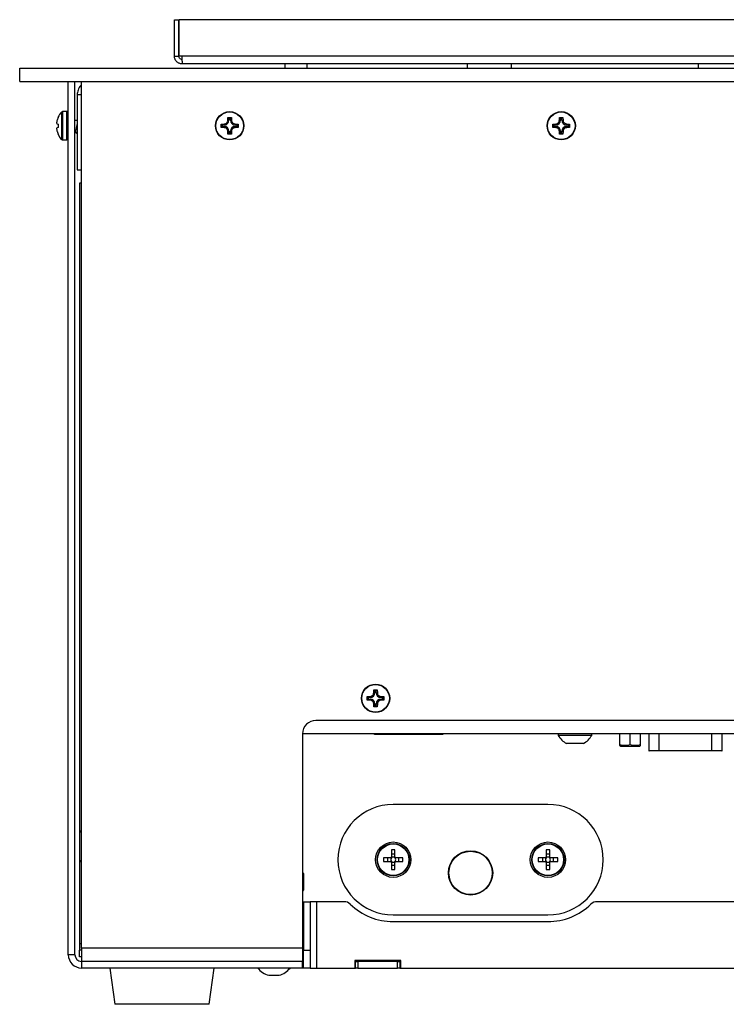
# Model space of a CAD drawing. Units: millimetres. Extents: x -1269 to 1607, y -77 to 3251.
# Drawn here: x -1151 to -991, y 1809 to 2031 of the extents above; entities that cross this region are included whole.
import ezdxf

# ---------------------------------------------------------------- set-up
doc = ezdxf.new("R2010")
doc.units = ezdxf.units.MM

msp = doc.modelspace()

# ---------------------------------------------------------------- linework, layer by layer
at = {"color": 7, "linetype": 'Continuous', "lineweight": 25}
for p, q in [((-1115.56, 2031.33), (-1114.56, 2031.33)), ((-1115.56, 2023.06), (-1115.56, 2031.33)), ((-1114.56, 2023.06), (-1114.56, 2031.33)), ((-1114.46, 2023.06), (-1114.46, 2031.33)), ((-866.66, 2031.33), (-1114.46, 2031.33)), ((-1115.56, 2023.06), (-1114.56, 2023.06)), ((-1113.85, 2023.06), (-1114.46, 2023.06)), ((-867.27, 2023.06), (-1113.85, 2023.06)), ((-1150.56, 2017.33), (-1150.56, 2020.33)), ((-1150.56, 2020.33), (-830.56, 2020.33)), ((-867.3, 2021.33), (-1113.82, 2021.33)), ((-1090.56, 2021.33), (-1090.56, 2020.33)), ((-1085.56, 2020.33), (-1085.56, 2021.33)), ((-1049.31, 2021.33), (-1049.31, 2020.33)), ((-1049.31, 2021.33), (-1049.31, 2020.33)), ((-1039.31, 2020.33), (-1039.31, 2021.33)), ((-1039.31, 2020.33), (-1039.31, 2021.33)), ((-997.06, 2021.33), (-997.06, 2020.33)), ((-1150.56, 2017.33), (-830.56, 2017.33)), ((-1139.56, 1819.83), (-1139.56, 2017.33)), ((-1138.06, 1819.83), (-1138.06, 2017.33)), ((-1136.56, 1821.33), (-1136.56, 2017.33)), ((-1136.56, 2014.33), (-1137.56, 2014.33)), ((-1137.56, 2014.33), (-1137.56, 1997.33)), ((-1141.89, 2009.22), (-1142.11, 2008.58)), ((-1141.05, 2004.21), (-1141.05, 2010.44)), ((-1139.86, 2010.53), (-1140.84, 2010.53)), ((-1140.84, 2010.53), (-1140.84, 2004.13)), ((-1139.86, 2007.33), (-1139.86, 2010.53)), ((-1103.48, 2008.58), (-1103.45, 2009.22)), ((-1103.45, 2009.22), (-1102.67, 2009.22)), ((-1103.22, 2008.99), (-1103.45, 2009.22)), ((-1103.22, 2008.99), (-1103.22, 2008.58)), ((-1102.9, 2008.99), (-1103.22, 2008.99)), ((-1102.9, 2008.99), (-1102.67, 2009.22)), ((-1102.9, 2008.58), (-1102.9, 2008.99)), ((-1102.67, 2009.22), (-1102.64, 2008.58)), ((-1028.48, 2008.58), (-1028.45, 2009.22)), ((-1028.45, 2009.22), (-1027.67, 2009.22)), ((-1028.22, 2008.99), (-1028.45, 2009.22)), ((-1028.22, 2008.99), (-1028.22, 2008.58)), ((-1027.9, 2008.99), (-1028.22, 2008.99)), ((-1027.9, 2008.99), (-1027.67, 2009.22)), ((-1027.9, 2008.58), (-1027.9, 2008.99)), ((-1027.67, 2009.22), (-1027.64, 2008.58)), ((-1142.11, 2007.75), (-1141.89, 2007.72)), ((-1141.89, 2006.93), (-1142.11, 2006.9)), ((-1141.89, 2007.72), (-1141.89, 2006.93)), ((-1139.86, 2004.13), (-1139.86, 2007.33)), ((-1137.56, 2008.53), (-1138.06, 2008.53)), ((-1104.95, 2007.72), (-1104.31, 2007.75)), ((-1104.95, 2006.93), (-1104.95, 2007.72)), ((-1104.72, 2007.49), (-1104.95, 2007.72)), ((-1104.72, 2007.16), (-1104.95, 2006.93)), ((-1104.31, 2006.9), (-1104.95, 2006.93)), ((-1104.31, 2007.49), (-1104.72, 2007.49)), ((-1104.72, 2007.49), (-1104.72, 2007.16)), ((-1104.72, 2007.16), (-1104.31, 2007.16)), ((-1104.31, 2007.49), (-1104.31, 2007.75)), ((-1104.31, 2007.16), (-1104.31, 2006.9)), ((-1103.22, 2008.58), (-1103.48, 2008.58)), ((-1102.9, 2008.58), (-1102.64, 2008.58)), ((-1101.81, 2007.49), (-1101.81, 2007.75)), ((-1101.81, 2007.75), (-1101.17, 2007.72)), ((-1101.4, 2007.49), (-1101.81, 2007.49)), ((-1101.81, 2007.16), (-1101.81, 2006.9)), ((-1101.81, 2007.16), (-1101.4, 2007.16)), ((-1101.17, 2006.93), (-1101.81, 2006.9)), ((-1101.4, 2007.49), (-1101.17, 2007.72)), ((-1101.4, 2007.16), (-1101.4, 2007.49)), ((-1101.4, 2007.16), (-1101.17, 2006.93)), ((-1101.17, 2007.72), (-1101.17, 2006.93)), ((-1029.95, 2007.72), (-1029.31, 2007.75)), ((-1029.95, 2006.93), (-1029.95, 2007.72)), ((-1029.72, 2007.49), (-1029.95, 2007.72)), ((-1029.72, 2007.16), (-1029.95, 2006.93)), ((-1029.31, 2006.9), (-1029.95, 2006.93)), ((-1029.31, 2007.49), (-1029.72, 2007.49)), ((-1029.72, 2007.49), (-1029.72, 2007.16)), ((-1029.72, 2007.16), (-1029.31, 2007.16)), ((-1029.31, 2007.49), (-1029.31, 2007.75)), ((-1029.31, 2007.16), (-1029.31, 2006.9)), ((-1028.22, 2008.58), (-1028.48, 2008.58)), ((-1027.9, 2008.58), (-1027.64, 2008.58)), ((-1026.81, 2007.49), (-1026.81, 2007.75)), ((-1026.81, 2007.75), (-1026.17, 2007.72)), ((-1026.4, 2007.49), (-1026.81, 2007.49)), ((-1026.81, 2007.16), (-1026.81, 2006.9)), ((-1026.81, 2007.16), (-1026.4, 2007.16)), ((-1026.17, 2006.93), (-1026.81, 2006.9)), ((-1026.4, 2007.49), (-1026.17, 2007.72)), ((-1026.4, 2007.16), (-1026.4, 2007.49)), ((-1026.4, 2007.16), (-1026.17, 2006.93)), ((-1026.17, 2007.72), (-1026.17, 2006.93)), ((-1142.11, 2006.08), (-1141.89, 2005.43)), ((-1138.06, 2006.13), (-1137.96, 2006.13)), ((-1137.77, 2005.67), (-1137.71, 2005.58)), ((-1137.65, 2005.64), (-1137.56, 2005.83)), ((-1103.22, 2006.08), (-1103.48, 2006.08)), ((-1103.45, 2005.43), (-1103.48, 2006.08)), ((-1103.22, 2005.66), (-1103.45, 2005.43)), ((-1102.67, 2005.43), (-1103.45, 2005.43)), ((-1103.22, 2006.08), (-1103.22, 2005.66)), ((-1103.22, 2005.66), (-1102.9, 2005.66)), ((-1102.9, 2006.08), (-1102.64, 2006.08)), ((-1102.9, 2005.66), (-1102.9, 2006.08)), ((-1102.9, 2005.66), (-1102.67, 2005.43)), ((-1102.64, 2006.08), (-1102.67, 2005.43)), ((-1028.22, 2006.08), (-1028.48, 2006.08)), ((-1028.45, 2005.43), (-1028.48, 2006.08)), ((-1028.22, 2005.66), (-1028.45, 2005.43)), ((-1027.67, 2005.43), (-1028.45, 2005.43)), ((-1028.22, 2006.08), (-1028.22, 2005.66)), ((-1028.22, 2005.66), (-1027.9, 2005.66)), ((-1027.9, 2006.08), (-1027.64, 2006.08)), ((-1027.9, 2005.66), (-1027.9, 2006.08)), ((-1027.9, 2005.66), (-1027.67, 2005.43)), ((-1027.64, 2006.08), (-1027.67, 2005.43)), ((-1140.84, 2004.13), (-1139.86, 2004.13)), ((-1137.56, 1997.33), (-1136.56, 1997.33)), ((-1137.06, 1994.33), (-1137.06, 1848.33)), ((-1136.56, 1994.33), (-1137.06, 1994.33)), ((-1070.48, 1879.08), (-1070.45, 1879.72)), ((-1070.45, 1879.72), (-1069.67, 1879.72)), ((-1070.22, 1879.49), (-1070.45, 1879.72)), ((-1069.9, 1879.49), (-1069.67, 1879.72)), ((-1069.67, 1879.72), (-1069.64, 1879.08)), ((-1071.95, 1878.22), (-1071.31, 1878.25)), ((-1071.95, 1877.43), (-1071.95, 1878.22)), ((-1071.72, 1877.99), (-1071.95, 1878.22)), ((-1071.72, 1877.66), (-1071.95, 1877.43)), ((-1071.31, 1877.4), (-1071.95, 1877.43)), ((-1071.31, 1877.99), (-1071.72, 1877.99)), ((-1071.72, 1877.99), (-1071.72, 1877.66)), ((-1071.72, 1877.66), (-1071.31, 1877.66)), ((-1071.31, 1877.99), (-1071.31, 1878.25)), ((-1071.31, 1877.66), (-1071.31, 1877.4)), ((-1070.22, 1879.08), (-1070.48, 1879.08)), ((-1070.22, 1879.49), (-1070.22, 1879.08)), ((-1069.9, 1879.49), (-1070.22, 1879.49)), ((-1069.9, 1879.08), (-1069.9, 1879.49)), ((-1069.9, 1879.08), (-1069.64, 1879.08)), ((-1068.81, 1877.99), (-1068.81, 1878.25)), ((-1068.81, 1878.25), (-1068.17, 1878.22)), ((-1068.4, 1877.99), (-1068.81, 1877.99)), ((-1068.81, 1877.66), (-1068.81, 1877.4)), ((-1068.81, 1877.66), (-1068.4, 1877.66)), ((-1068.17, 1877.43), (-1068.81, 1877.4)), ((-1068.4, 1877.99), (-1068.17, 1878.22)), ((-1068.4, 1877.66), (-1068.4, 1877.99)), ((-1068.4, 1877.66), (-1068.17, 1877.43)), ((-1068.17, 1878.22), (-1068.17, 1877.43)), ((-1070.45, 1875.93), (-1070.48, 1876.58)), ((-1070.22, 1876.58), (-1070.48, 1876.58)), ((-1070.22, 1876.16), (-1070.45, 1875.93)), ((-1069.67, 1875.93), (-1070.45, 1875.93)), ((-1070.22, 1876.58), (-1070.22, 1876.16)), ((-1070.22, 1876.16), (-1069.9, 1876.16)), ((-1069.9, 1876.58), (-1069.64, 1876.58)), ((-1069.9, 1876.16), (-1069.9, 1876.58)), ((-1069.9, 1876.16), (-1069.67, 1875.93)), ((-1069.64, 1876.58), (-1069.67, 1875.93)), ((-936.56, 1872.83), (-1083.56, 1872.83)), ((-1086.56, 1869.83), (-1086.56, 1821.33)), ((-933.56, 1869.83), (-1086.56, 1869.83)), ((-1070.26, 1869.63), (-1070.26, 1869.83)), ((-1054.86, 1869.63), (-1070.26, 1869.63)), ((-1054.86, 1869.83), (-1054.86, 1869.63)), ((-1028.75, 1869.83), (-1028.75, 1869.45)), ((-1021.15, 1869.45), (-1028.75, 1869.45)), ((-1021.15, 1869.45), (-1021.15, 1869.83)), ((-1014.77, 1867.33), (-1014.77, 1869.83)), ((-1012.45, 1867.33), (-1012.45, 1869.83)), ((-1010.12, 1867.33), (-1010.12, 1869.83)), ((-1008.25, 1869.83), (-1008.25, 1866.03)), ((-1005.9, 1866.03), (-1005.9, 1869.83)), ((-994, 1866.03), (-994, 1869.83)), ((-991.65, 1866.03), (-991.65, 1869.83)), ((-1023.05, 1867.63), (-1026.85, 1867.63)), ((-1014.77, 1867.12), (-1014.61, 1867.03)), ((-1014.61, 1867.03), (-1010.29, 1867.03)), ((-1010.29, 1867.03), (-1010.12, 1867.12)), ((-1010.12, 1867.13), (-1010.12, 1867.33)), ((-1008.25, 1866.03), (-1005.9, 1866.03)), ((-1005.9, 1865.93), (-1008.15, 1865.93)), ((-1005.9, 1866.03), (-994, 1866.03)), ((-1005.9, 1866.03), (-1005.9, 1865.93)), ((-994, 1865.93), (-1005.9, 1865.93)), ((-994, 1866.03), (-994, 1865.93)), ((-994, 1866.03), (-991.65, 1866.03)), ((-991.75, 1865.93), (-994, 1865.93)), ((-1031.06, 1853.83), (-1066.06, 1853.83)), ((-1137.06, 1848.33), (-1137.06, 1840.33)), ((-1065.66, 1843.53), (-1066.46, 1843.53)), ((-1066.46, 1843.53), (-1066.46, 1841.94)), ((-1065.66, 1842.58), (-1066.46, 1842.58)), ((-1065.66, 1841.94), (-1065.66, 1843.53)), ((-1030.66, 1843.53), (-1031.46, 1843.53)), ((-1031.46, 1843.53), (-1031.46, 1841.94)), ((-1030.66, 1842.58), (-1031.46, 1842.58)), ((-1030.66, 1841.94), (-1030.66, 1843.53)), ((-1137.06, 1840.33), (-1137.06, 1822.33)), ((-1068.26, 1841.73), (-1068.26, 1840.93)), ((-1066.67, 1841.73), (-1068.26, 1841.73)), ((-1068.26, 1840.93), (-1066.67, 1840.93)), ((-1067.32, 1841.73), (-1067.32, 1840.93)), ((-1066.46, 1840.71), (-1066.46, 1839.13)), ((-1066.46, 1840.07), (-1065.66, 1840.07)), ((-1065.66, 1839.13), (-1065.66, 1840.71)), ((-1063.86, 1841.73), (-1065.45, 1841.73)), ((-1065.45, 1840.93), (-1063.86, 1840.93)), ((-1064.8, 1840.93), (-1064.8, 1841.73)), ((-1063.86, 1840.93), (-1063.86, 1841.73)), ((-1031.67, 1841.73), (-1033.26, 1841.73)), ((-1033.26, 1841.73), (-1033.26, 1840.93)), ((-1033.26, 1840.93), (-1031.67, 1840.93)), ((-1032.32, 1841.73), (-1032.32, 1840.93)), ((-1031.46, 1840.71), (-1031.46, 1839.13)), ((-1031.46, 1840.07), (-1030.66, 1840.07)), ((-1030.66, 1839.13), (-1030.66, 1840.71)), ((-1028.86, 1841.73), (-1030.45, 1841.73)), ((-1030.45, 1840.93), (-1028.86, 1840.93)), ((-1029.8, 1840.93), (-1029.8, 1841.73)), ((-1028.86, 1840.93), (-1028.86, 1841.73)), ((-1086.36, 1838.23), (-1086.36, 1834.43)), ((-1066.46, 1839.13), (-1065.66, 1839.13)), ((-1031.46, 1839.13), (-1030.66, 1839.13)), ((-1086.36, 1831.83), (-1086.36, 1820.83)), ((-1086.36, 1831.83), (-1084.86, 1831.83)), ((-1084.86, 1831.83), (-1084.86, 1820.83)), ((-1083.36, 1831.83), (-1084.86, 1831.83)), ((-1083.36, 1816.83), (-1083.36, 1831.83)), ((-1077.18, 1831.83), (-1083.36, 1831.83)), ((-936.76, 1831.83), (-1019.94, 1831.83)), ((-1066.06, 1828.83), (-1031.06, 1828.83)), ((-1066.06, 1827.33), (-1031.06, 1827.33)), ((-1137.06, 1822.33), (-1137.06, 1820.83)), ((-1136.56, 1822.33), (-1137.06, 1822.33)), ((-1138.06, 1819.83), (-1139.56, 1819.83)), ((-1137.06, 1819.33), (-1137.06, 1820.83)), ((-1136.56, 1820.83), (-1137.06, 1820.83)), ((-1086.56, 1821.33), (-1136.56, 1821.33)), ((-1136.56, 1821.33), (-1136.56, 1818.33)), ((-1086.56, 1821.33), (-1086.56, 1818.33)), ((-1086.36, 1820.83), (-1084.86, 1820.83)), ((-1086.36, 1816.83), (-1086.36, 1820.83)), ((-1084.86, 1820.83), (-1084.86, 1816.83)), ((-1136.56, 1819.33), (-1137.06, 1819.33)), ((-1136.56, 1818.33), (-1136.56, 1816.83)), ((-1086.56, 1818.33), (-1136.56, 1818.33)), ((-1086.36, 1819.33), (-1086.56, 1819.33)), ((-1086.56, 1816.83), (-1086.56, 1818.33)), ((-1086.56, 1818.33), (-1086.36, 1818.33)), ((-1064.36, 1818.53), (-1074.76, 1818.53)), ((-1074.76, 1818.53), (-1074.76, 1816.83)), ((-1074.76, 1818.33), (-1074.56, 1818.33)), ((-1074.56, 1816.83), (-1074.56, 1818.33)), ((-1074.56, 1818.33), (-1074.06, 1818.33)), ((-1074.06, 1818.33), (-1074.06, 1816.83)), ((-1065.06, 1818.33), (-1074.06, 1818.33)), ((-1065.06, 1816.83), (-1065.06, 1818.33)), ((-1065.06, 1818.33), (-1064.56, 1818.33)), ((-1064.56, 1818.33), (-1064.56, 1816.83)), ((-1064.56, 1818.33), (-1064.36, 1818.33)), ((-1064.36, 1816.83), (-1064.36, 1818.53)), ((-1086.56, 1816.83), (-1136.56, 1816.83)), ((-1130.16, 1816.83), (-1129.06, 1808.62)), ((-1107.66, 1808.62), (-1106.56, 1816.83)), ((-1094.23, 1815.18), (-1091.88, 1815.18)), ((-1086.36, 1816.83), (-1086.56, 1816.83)), ((-1084.86, 1816.83), (-1086.36, 1816.83)), ((-1084.86, 1816.83), (-1083.36, 1816.83)), ((-1083.36, 1816.83), (-1074.76, 1816.83)), ((-1074.76, 1816.83), (-1074.56, 1816.83)), ((-1074.06, 1816.83), (-1074.56, 1816.83)), ((-1074.06, 1816.83), (-1065.06, 1816.83)), ((-1064.56, 1816.83), (-1065.06, 1816.83)), ((-1064.56, 1816.83), (-1064.36, 1816.83)), ((-1064.36, 1816.83), (-955.76, 1816.83)), ((-1107.66, 1808.62), (-1129.06, 1808.62))]:
    msp.add_line(p, q, dxfattribs=at)
at = {"color": 7, "linetype": 'Continuous', "lineweight": 25, "flags": 128}
for points in [[(-1086.36, 1838.23), (-1086.52, 1838.52), (-1086.56, 1838.59)], [(-1086.56, 1834.06), (-1086.52, 1834.13), (-1086.36, 1834.43)]]:
    msp.add_lwpolyline(points, dxfattribs=at)
at = {"color": 7, "linetype": 'Continuous', "lineweight": 25}
for centre, radius in [((-1103.06, 2007.33), 3.2), ((-1103.06, 2007.33), 3.12), ((-1028.06, 2007.33), 3.2), ((-1028.06, 2007.33), 3.12), ((-1070.06, 1877.83), 3.2), ((-1070.06, 1877.83), 3.12), ((-1066.06, 1841.33), 4), ((-1066.06, 1841.33), 3.65), ((-1066.06, 1841.33), 3.55), ((-1031.06, 1841.33), 4), ((-1031.06, 1841.33), 3.65), ((-1031.06, 1841.33), 3.55), ((-1048.56, 1838.33), 5), ((-1048.56, 1838.33), 4.9)]:
    msp.add_circle(centre, radius, dxfattribs=at)
for centre, radius, start, end in [((-1138.26, 2007.58), 4, 134.2111, 155.6233), ((-1140.84, 2010.23), 0.3, 90, 134.2111), ((-1139.86, 2010.23), 0.3, 0, 90), ((-1104.31, 2008.58), 1.09, 270, 0), ((-1104.31, 2006.08), 1.09, 0, 90), ((-1101.81, 2008.58), 1.09, 180, 270), ((-1101.81, 2006.08), 1.09, 90, 180), ((-1029.31, 2008.58), 1.09, 270, 0), ((-1029.31, 2006.08), 1.09, 0, 90), ((-1026.81, 2008.58), 1.09, 180, 270), ((-1026.81, 2006.08), 1.09, 90, 180), ((-1138.26, 2007.08), 4, 204.406, 225.7889), ((-1139.86, 2004.43), 0.3, 270, 0), ((-1140.84, 2004.43), 0.3, 225.7889, 270), ((-1071.31, 1879.08), 1.09, 270, 0), ((-1071.31, 1876.58), 1.09, 0, 90), ((-1068.81, 1879.08), 1.09, 180, 270), ((-1068.81, 1876.58), 1.09, 90, 180), ((-1083.56, 1869.83), 3, 90, 180), ((-1024.95, 1871.51), 4.32, 208.5238, 243.9402), ((-1024.95, 1871.51), 4.32, 296.0598, 331.4762), ((-1008.15, 1866.03), 0.1, 180, 270), ((-991.75, 1866.03), 0.1, 270, 0), ((-1066.06, 1841.33), 12.5, 90, 270), ((-1031.06, 1841.33), 12.5, 270, 90), ((-1136.06, 1848.33), 1, 180, 240), ((-1066.06, 1841.33), 0.733, 123.0557, 146.9443), ((-1066.06, 1841.33), 0.573, 45.6782, 134.3218), ((-1066.06, 1841.33), 0.733, 33.0557, 56.9443), ((-1031.06, 1841.33), 0.733, 123.0557, 146.9443), ((-1031.06, 1841.33), 0.573, 45.6782, 134.3218), ((-1031.06, 1841.33), 0.733, 33.0557, 56.9443), ((-1136.06, 1840.33), 1, 120, 180), ((-1066.06, 1841.33), 0.733, 213.0557, 236.9443), ((-1066.06, 1841.33), 0.573, 135.6782, 224.3218), ((-1066.06, 1841.33), 0.573, 134.3218, 135.6782), ((-1066.06, 1841.33), 0.573, 224.3218, 225.6782), ((-1066.06, 1841.33), 0.573, 225.6782, 314.3218), ((-1066.06, 1841.33), 0.573, 44.3218, 45.6782), ((-1066.06, 1841.33), 0.733, 303.0557, 326.9443), ((-1066.06, 1841.33), 0.573, 314.3218, 315.6782), ((-1066.06, 1841.33), 0.573, 315.6782, 44.3218), ((-1031.06, 1841.33), 0.733, 213.0557, 236.9443), ((-1031.06, 1841.33), 0.573, 135.6782, 224.3218), ((-1031.06, 1841.33), 0.573, 134.3218, 135.6782), ((-1031.06, 1841.33), 0.573, 224.3218, 225.6782), ((-1031.06, 1841.33), 0.573, 225.6782, 314.3218), ((-1031.06, 1841.33), 0.573, 44.3218, 45.6782), ((-1031.06, 1841.33), 0.733, 303.0557, 326.9443), ((-1031.06, 1841.33), 0.573, 314.3218, 315.6782), ((-1031.06, 1841.33), 0.573, 315.6782, 44.3218), ((-1077.18, 1829.83), 2, 45.9514, 90), ((-1066.06, 1841.33), 14, 225.9514, 270), ((-1031.06, 1841.33), 14, 270, 314.0486), ((-1019.94, 1829.83), 2, 90, 134.0486), ((-1136.56, 1819.83), 3, 180, 270), ((-1136.56, 1819.83), 1.5, 180, 270), ((-1093.06, 1819.63), 4.6, 217.4995, 255.2029), ((-1093.06, 1819.63), 4.6, 284.7971, 322.5005)]:
    msp.add_arc(centre, radius, start, end, dxfattribs=at)
for points in [[(-1113.82, 2021.33), (-1114.05, 2021.35), (-1114.51, 2021.4), (-1115.08, 2021.81), (-1115.48, 2022.38), (-1115.53, 2022.83), (-1115.56, 2023.06)], [(-1113.82, 2022.33), (-1113.92, 2022.34), (-1114.11, 2022.36), (-1114.36, 2022.53), (-1114.53, 2022.77), (-1114.55, 2022.97), (-1114.56, 2023.06)], [(-1113.85, 2023.06), (-1113.85, 2022.83), (-1113.85, 2022.38), (-1113.84, 2021.81), (-1113.83, 2021.4), (-1113.83, 2021.35), (-1113.82, 2021.33)]]:
    msp.add_open_spline(points, degree=3, dxfattribs=at)
for points, knots in [([(-1136.56, 2016.52), (-1136.61, 2016.49), (-1137, 2016.23), (-1137.42, 2015.45), (-1137.52, 2014.69), (-1137.56, 2014.33)], [0, 0, 0, 0, 0.07478, 0.555619, 1, 1, 1, 1]), ([(-1142.11, 2008.58), (-1142.14, 2008.48), (-1142.18, 2008.3), (-1142.2, 2008.05), (-1142.2, 2007.87), (-1142.16, 2007.77), (-1142.13, 2007.75), (-1142.11, 2007.75)], [0, 0, 0, 0, 0.218137, 0.436744, 0.647475, 0.856311, 1, 1, 1, 1]), ([(-1142.11, 2006.9), (-1142.14, 2006.89), (-1142.18, 2006.87), (-1142.2, 2006.72), (-1142.2, 2006.51), (-1142.16, 2006.28), (-1142.13, 2006.14), (-1142.11, 2006.08)], [0, 0, 0, 0, 0.218137, 0.436744, 0.647475, 0.856311, 1, 1, 1, 1]), ([(-1137.96, 2006.13), (-1137.93, 2006.14), (-1137.87, 2006.18), (-1137.78, 2006.46), (-1137.7, 2006.85), (-1137.62, 2007.26), (-1137.58, 2007.5), (-1137.56, 2007.59)], [0, 0, 0, 0, 0.21875, 0.4375, 0.65625, 0.875, 1, 1, 1, 1]), ([(-1104.31, 2007.75), (-1104.22, 2007.76), (-1104.03, 2007.78), (-1103.78, 2007.93), (-1103.6, 2008.14), (-1103.5, 2008.37), (-1103.49, 2008.52), (-1103.48, 2008.58)], [0, 0, 0, 0, 0.218137, 0.436744, 0.647475, 0.856311, 1, 1, 1, 1]), ([(-1103.48, 2006.08), (-1103.49, 2006.17), (-1103.52, 2006.35), (-1103.66, 2006.6), (-1103.87, 2006.79), (-1104.1, 2006.89), (-1104.25, 2006.9), (-1104.31, 2006.9)], [0, 0, 0, 0, 0.218137, 0.436744, 0.647475, 0.856311, 1, 1, 1, 1]), ([(-1102.64, 2008.58), (-1102.63, 2008.48), (-1102.6, 2008.3), (-1102.46, 2008.05), (-1102.25, 2007.87), (-1102.02, 2007.77), (-1101.87, 2007.75), (-1101.81, 2007.75)], [0, 0, 0, 0, 0.218137, 0.436744, 0.647475, 0.856311, 1, 1, 1, 1]), ([(-1101.81, 2006.9), (-1101.9, 2006.89), (-1102.09, 2006.87), (-1102.34, 2006.72), (-1102.52, 2006.51), (-1102.62, 2006.28), (-1102.63, 2006.14), (-1102.64, 2006.08)], [0, 0, 0, 0, 0.218137, 0.436744, 0.647475, 0.856311, 1, 1, 1, 1]), ([(-1029.31, 2007.75), (-1029.22, 2007.76), (-1029.03, 2007.78), (-1028.78, 2007.93), (-1028.6, 2008.14), (-1028.5, 2008.37), (-1028.49, 2008.52), (-1028.48, 2008.58)], [0, 0, 0, 0, 0.2181371, 0.4367439, 0.6474755, 0.8563109, 1, 1, 1, 1]), ([(-1028.48, 2006.08), (-1028.49, 2006.17), (-1028.52, 2006.35), (-1028.66, 2006.6), (-1028.87, 2006.79), (-1029.1, 2006.89), (-1029.25, 2006.9), (-1029.31, 2006.9)], [0, 0, 0, 0, 0.218137, 0.436744, 0.647475, 0.856311, 1, 1, 1, 1]), ([(-1027.64, 2008.58), (-1027.63, 2008.48), (-1027.6, 2008.3), (-1027.46, 2008.05), (-1027.25, 2007.87), (-1027.02, 2007.77), (-1026.87, 2007.75), (-1026.81, 2007.75)], [0, 0, 0, 0, 0.218137, 0.436744, 0.647475, 0.856311, 1, 1, 1, 1]), ([(-1026.81, 2006.9), (-1026.9, 2006.89), (-1027.09, 2006.87), (-1027.34, 2006.72), (-1027.52, 2006.51), (-1027.62, 2006.28), (-1027.63, 2006.14), (-1027.64, 2006.08)], [0, 0, 0, 0, 0.218137, 0.436744, 0.647475, 0.856311, 1, 1, 1, 1]), ([(-1138, 2006.13), (-1137.97, 2006.06), (-1137.89, 2005.9), (-1137.81, 2005.73), (-1137.77, 2005.64)], [0, 0, 0, 0, 0.407255, 1, 1, 1, 1]), ([(-1137.65, 2005.67), (-1137.64, 2005.68), (-1137.61, 2005.71), (-1137.58, 2005.87), (-1137.56, 2005.98)], [0, 0, 0, 0, 0.296329, 1, 1, 1, 1]), ([(-1071.31, 1878.25), (-1071.22, 1878.26), (-1071.03, 1878.28), (-1070.78, 1878.43), (-1070.6, 1878.64), (-1070.5, 1878.87), (-1070.49, 1879.02), (-1070.48, 1879.08)], [0, 0, 0, 0, 0.218137, 0.436744, 0.647475, 0.856311, 1, 1, 1, 1]), ([(-1069.64, 1879.08), (-1069.63, 1878.98), (-1069.6, 1878.8), (-1069.46, 1878.55), (-1069.25, 1878.37), (-1069.02, 1878.27), (-1068.87, 1878.25), (-1068.81, 1878.25)], [0, 0, 0, 0, 0.218137, 0.436744, 0.647475, 0.856311, 1, 1, 1, 1]), ([(-1070.48, 1876.58), (-1070.49, 1876.67), (-1070.52, 1876.85), (-1070.66, 1877.1), (-1070.87, 1877.29), (-1071.1, 1877.39), (-1071.25, 1877.4), (-1071.31, 1877.4)], [0, 0, 0, 0, 0.2181371, 0.4367439, 0.6474755, 0.8563109, 1, 1, 1, 1]), ([(-1068.81, 1877.4), (-1068.9, 1877.39), (-1069.09, 1877.37), (-1069.34, 1877.22), (-1069.52, 1877.01), (-1069.62, 1876.78), (-1069.63, 1876.64), (-1069.64, 1876.58)], [0, 0, 0, 0, 0.218137, 0.436744, 0.647475, 0.856311, 1, 1, 1, 1]), ([(-1012.45, 1867.33), (-1012.87, 1867.22), (-1013.64, 1867.02), (-1014.42, 1867.23), (-1014.77, 1867.33)], [0, 0, 0, 0, 0.534681, 1, 1, 1, 1]), ([(-1014.77, 1867.33), (-1014.77, 1867.19), (-1014.77, 1867.06), (-1014.77, 1867.12), (-1014.77, 1867.13)], [0, 0, 0, 0, 0.980282, 1, 1, 1, 1]), ([(-1010.12, 1867.33), (-1010.54, 1867.22), (-1011.32, 1867.02), (-1012.09, 1867.23), (-1012.45, 1867.33)], [0, 0, 0, 0, 0.534681, 1, 1, 1, 1]), ([(-1066.46, 1841.94), (-1066.46, 1841.9), (-1066.46, 1841.84), (-1066.46, 1841.76), (-1066.46, 1841.74)], [0, 0, 0, 0, 0.593668, 1, 1, 1, 1]), ([(-1065.66, 1841.74), (-1065.66, 1841.77), (-1065.66, 1841.84), (-1065.66, 1841.91), (-1065.66, 1841.94)], [0, 0, 0, 0, 0.463431, 1, 1, 1, 1]), ([(-1031.46, 1841.94), (-1031.46, 1841.9), (-1031.46, 1841.84), (-1031.46, 1841.76), (-1031.46, 1841.74)], [0, 0, 0, 0, 0.593668, 1, 1, 1, 1]), ([(-1030.66, 1841.74), (-1030.66, 1841.77), (-1030.66, 1841.84), (-1030.66, 1841.91), (-1030.66, 1841.94)], [0, 0, 0, 0, 0.463431, 1, 1, 1, 1]), ([(-1066.47, 1841.73), (-1066.5, 1841.73), (-1066.58, 1841.73), (-1066.64, 1841.73), (-1066.67, 1841.73)], [0, 0, 0, 0, 0.4634311, 1, 1, 1, 1]), ([(-1066.67, 1840.93), (-1066.64, 1840.93), (-1066.57, 1840.93), (-1066.5, 1840.93), (-1066.47, 1840.93)], [0, 0, 0, 0, 0.593668, 1, 1, 1, 1]), ([(-1066.46, 1840.92), (-1066.46, 1840.88), (-1066.46, 1840.81), (-1066.46, 1840.75), (-1066.46, 1840.71)], [0, 0, 0, 0, 0.463431, 1, 1, 1, 1]), ([(-1065.66, 1840.71), (-1065.66, 1840.75), (-1065.66, 1840.81), (-1065.66, 1840.89), (-1065.66, 1840.92)], [0, 0, 0, 0, 0.593668, 1, 1, 1, 1]), ([(-1065.45, 1841.73), (-1065.48, 1841.73), (-1065.55, 1841.73), (-1065.62, 1841.73), (-1065.65, 1841.73)], [0, 0, 0, 0, 0.593668, 1, 1, 1, 1]), ([(-1065.65, 1840.93), (-1065.62, 1840.93), (-1065.54, 1840.93), (-1065.48, 1840.93), (-1065.45, 1840.93)], [0, 0, 0, 0, 0.4634311, 1, 1, 1, 1]), ([(-1031.47, 1841.73), (-1031.5, 1841.73), (-1031.58, 1841.73), (-1031.64, 1841.73), (-1031.67, 1841.73)], [0, 0, 0, 0, 0.463431, 1, 1, 1, 1]), ([(-1031.67, 1840.93), (-1031.64, 1840.93), (-1031.57, 1840.93), (-1031.5, 1840.93), (-1031.47, 1840.93)], [0, 0, 0, 0, 0.593668, 1, 1, 1, 1]), ([(-1031.46, 1840.92), (-1031.46, 1840.88), (-1031.46, 1840.81), (-1031.46, 1840.75), (-1031.46, 1840.71)], [0, 0, 0, 0, 0.463431, 1, 1, 1, 1]), ([(-1030.66, 1840.71), (-1030.66, 1840.75), (-1030.66, 1840.81), (-1030.66, 1840.89), (-1030.66, 1840.92)], [0, 0, 0, 0, 0.593668, 1, 1, 1, 1]), ([(-1030.45, 1841.73), (-1030.48, 1841.73), (-1030.55, 1841.73), (-1030.62, 1841.73), (-1030.65, 1841.73)], [0, 0, 0, 0, 0.593668, 1, 1, 1, 1]), ([(-1030.65, 1840.93), (-1030.62, 1840.93), (-1030.54, 1840.93), (-1030.48, 1840.93), (-1030.45, 1840.93)], [0, 0, 0, 0, 0.4634311, 1, 1, 1, 1])]:
    msp.add_open_spline(points, degree=3, knots=knots, dxfattribs=at)

doc.saveas('drawing.dxf')
